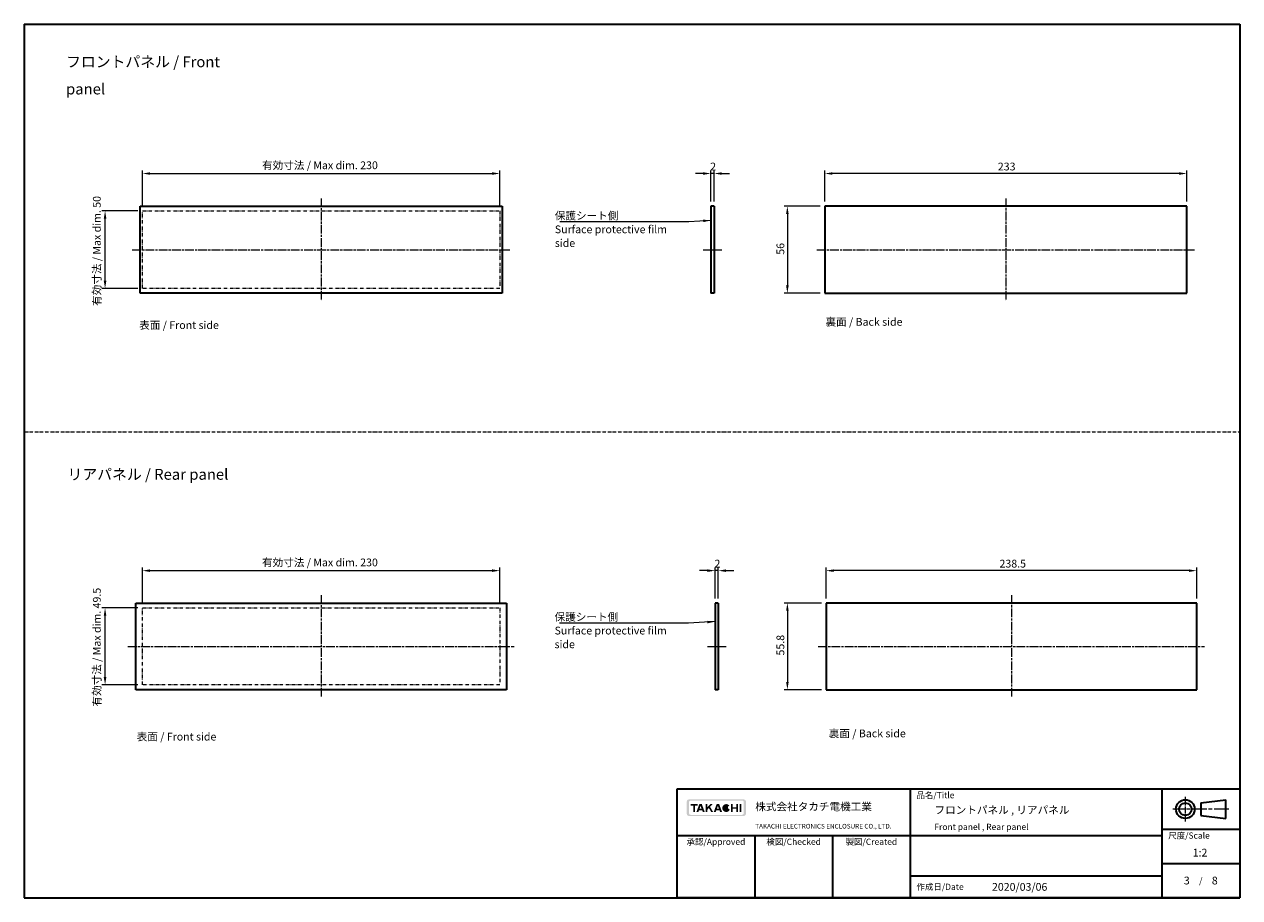
# Model space of a CAD drawing. Units: millimetres. Extents: x 25 to 9870, y 12 to 1698.
# Drawn here: x 4346 to 5128, y 12 to 574 of the extents above; entities that cross this region are included whole.
import ezdxf
from ezdxf.enums import TextEntityAlignment as Align

# ---------------------------------------------------------------- set-up
doc = ezdxf.new("R2010")
doc.units = ezdxf.units.MM
for name, pattern in [('CHAIN', [0.3543, 0.2362, -0.0295, 0.0591, -0.0295]), ('DASH_DOT', [0.37, 0.24, -0.06, 0.01, -0.06]), ('DASH_DOUBLE_DOT', [0.4398, 0.24, -0.06, 0.0098, -0.06, 0.01, -0.06])]:
    doc.linetypes.add(name, pattern=pattern)
for name, color, linetype, lineweight in [('Border (ISO)', 7, 'Continuous', 35), ('Dimension (ISO)', 7, 'Continuous', 18), ('Dimension (ISO) @ 1', 7, 'Continuous', 18), ('Sketch Geometry (ISO)', 7, 'Continuous', 18), ('Symbol (ISO)', 7, 'Continuous', 18), ('Symbol (ISO) @ 1', 7, 'Continuous', 18), ('Title (ISO)', 7, 'Continuous', 35), ('Visible (ISO)', 7, 'Continuous', 35)]:
    doc.layers.add(name, color=color, linetype=linetype, lineweight=lineweight)
doc.layers.add('Centerline (ISO)', color=7, linetype='Continuous', lineweight=18, true_color=0x80ffff)
doc.layers.add('Hatch (ISO)', color=1, linetype='Continuous', lineweight=18, true_color=0xff0000)
doc.styles.add('Note Text (TK)', font='MS PGothic.ttf')
doc.styles.add('文字スタイル67', font='arial.ttf')
doc.dimstyles.new('Default - Method 1b (TK)', dxfattribs={"dimscale": 6, "dimtxt": 2.5, "dimasz": 2.5, "dimexe": 1, "dimexo": 1.5, "dimgap": 1, "dimtad": 1, "dimtoh": 1, "dimrnd": 1e-08, "dimdsep": 46, "dimtxsty": 'Note Text (TK)', "dimcen": 0.09, "dimdle": 5, "dimclrd": 100, "dimclre": 100, "dimclrt": 7, "dimadec": 1, "dimazin": 1, "dimtfac": 1, "dimtmove": 0, "dimatfit": 3, "dimfxl": 0, "dimtolj": 1, "dimlwd": -1, "dimlwe": -1, "dimarcsym": 0})
doc.dimstyles.new('Default - Method 1b (TK)$7', dxfattribs={"dimscale": 6, "dimtxt": 2.5, "dimasz": 2.5, "dimexe": 1, "dimexo": 1.5, "dimgap": 1, "dimtad": 1, "dimtoh": 1, "dimrnd": 1e-08, "dimdsep": 46, "dimtxsty": 'Note Text (TK)', "dimcen": 0.09, "dimdle": 5, "dimclrd": 256, "dimclre": 100, "dimclrt": 7, "dimadec": 1, "dimazin": 1, "dimtfac": 1, "dimtmove": 0, "dimatfit": 3, "dimfxl": 0, "dimtolj": 1, "dimlwd": -1, "dimlwe": -1, "dimarcsym": 0})

# ---------------------------------------------------------------- blocks, each defined once
blk = doc.blocks.new('図面枠 tk図枠')
at = {"layer": 'Border (ISO)'}
for p, q in [((14.5, 289), (405.5, 289)), ((14.5, 289), (14.5, 8)), ((405.5, 289), (405.5, 8)), ((14.5, 8), (405.5, 8))]:
    blk.add_line(p, q, dxfattribs=at)
blk = doc.blocks.new('表題欄 tk表題欄')
at = {"layer": 'Hatch (ISO)'}
h = blk.add_hatch(color=256, dxfattribs=at)
edge = h.paths.add_edge_path(flags=0)
edge.add_arc((95.58, 236.3), 0.596, 270, 360)
edge.add_line((96.17, 236.3), (96.17, 239.71))
edge.add_arc((95.58, 239.71), 0.596, 0, 90)
edge.add_line((95.58, 240.31), (79.14, 240.31))
edge.add_arc((79.14, 239.71), 0.596, 90, 180)
edge.add_line((78.54, 239.71), (78.54, 236.3))
edge.add_arc((79.14, 236.3), 0.596, 180, 270)
edge.add_line((79.14, 235.7), (95.58, 235.7))
edge = h.paths.add_edge_path()
edge.add_line((77.84, 239.96), (77.84, 236.05))
edge.add_arc((78.54, 236.05), 0.702, 180, 270)
edge.add_line((78.54, 235.35), (96.17, 235.35))
edge.add_arc((96.17, 236.05), 0.702, 270, 360)
edge.add_line((96.87, 236.05), (96.87, 239.96))
edge.add_arc((96.17, 239.96), 0.702, 0, 90)
edge.add_line((96.17, 240.66), (78.54, 240.66))
edge.add_arc((78.54, 239.96), 0.702, 90, 180)
for points in [[(79.07, 239.15), (79.07, 238.66), (79.92, 238.66), (79.92, 236.66), (80.51, 236.66), (80.51, 238.66), (81.36, 238.66), (81.36, 239.15)], [(85.68, 236.66), (84.94, 237.89), (84.42, 237.32), (84.42, 236.66), (83.9, 236.66), (83.9, 239.15), (84.42, 239.15), (84.42, 238.1), (85.39, 239.15), (86.11, 239.15), (85.32, 238.3), (86.3, 236.66)], [(92.09, 239.15), (92.09, 236.66), (92.61, 236.66), (92.61, 237.66), (93.77, 237.66), (93.77, 236.66), (94.29, 236.66), (94.29, 239.15), (93.77, 239.15), (93.77, 238.15), (92.61, 238.15), (92.61, 239.15)], [(94.84, 239.15), (94.84, 236.66), (95.36, 236.66), (95.36, 239.15)]]:
    blk.add_hatch(color=256, dxfattribs=at).paths.add_polyline_path(points)
h = blk.add_hatch(color=256, dxfattribs=at)
h.paths.add_polyline_path([(82.59, 237.71), (81.95, 237.71), (82.27, 238.58)], flags=0)
h.paths.add_polyline_path([(82.78, 237.2), (81.76, 237.2), (81.57, 236.66), (80.95, 236.66), (81.86, 239.15), (82.68, 239.15), (83.59, 236.66), (82.98, 236.66)])
h = blk.add_hatch(color=256, dxfattribs=at)
h.paths.add_polyline_path([(87.53, 237.71), (88.16, 237.71), (87.85, 238.58)], flags=0)
h.paths.add_polyline_path([(87.14, 236.66), (87.34, 237.2), (88.35, 237.2), (88.55, 236.66), (89.17, 236.66), (88.25, 239.15), (87.44, 239.15), (86.52, 236.66)])
h = blk.add_hatch(color=256, dxfattribs=at)
edge = h.paths.add_edge_path()
edge.add_arc((90.52, 237.9), 1.27, 38.5505, 336.582)
edge.add_line((91.69, 237.4), (91.17, 237.62))
edge.add_ellipse((90.52, 237.9), major_axis=(0, -0.8), ratio=0.867347, start_angle=124.651, end_angle=429.4109, ccw=False)
edge.add_line((91.09, 238.36), (91.52, 238.7))
at = {"layer": 'Title (ISO)'}
for p, q in [((74.71, 244.05), (255.71, 244.05)), ((74.71, 209.05), (74.71, 244.05)), ((149.71, 244.05), (149.71, 209.05)), ((230.71, 244.05), (230.71, 209.05)), ((255.71, 244.05), (255.71, 209.05)), ((243.21, 239.55), (251.21, 240.55)), ((243.21, 239.55), (243.21, 235.55)), ((251.21, 234.55), (251.21, 240.55)), ((243.21, 235.55), (251.21, 234.55)), ((230.71, 231.05), (255.71, 231.05)), ((74.71, 229.05), (230.71, 229.05)), ((99.71, 229.05), (99.71, 209.05)), ((124.71, 229.05), (124.71, 209.05)), ((230.71, 220.05), (255.71, 220.05)), ((149.71, 216.05), (230.71, 216.05)), ((255.71, 209.05), (74.71, 209.05))]:
    blk.add_line(p, q, dxfattribs=at)
at = {"layer": 'Title (ISO)', "color": 4, "linetype": 'CHAIN', "lineweight": 18, "ltscale": 8.88956, "true_color": 0x00ffff}
blk.add_line((238.21, 241.55), (238.21, 233.55), dxfattribs=at)
at = {"layer": 'Title (ISO)', "color": 4, "linetype": 'CHAIN', "lineweight": 18, "ltscale": 20.001633, "true_color": 0x00ffff}
blk.add_line((252.21, 237.55), (234.21, 237.55), dxfattribs=at)
at = {"layer": 'Title (ISO)'}
for radius in [3, 2]:
    blk.add_circle((238.21, 237.55), radius, dxfattribs=at)
at = {"layer": 'Title (ISO)', "color": 1, "true_color": 0xff0000, "char_height": 2, "line_spacing_factor": 1.5, "style": 'Note Text (TK)'}
for s, insert, attachment_point in [('\\fＭＳ Ｐゴシック|b0|i0;\\H2.0000;品名/Title', (151.71, 242.05), 4), ('\\fＭＳ Ｐゴシック|b0|i0;\\H2.0000;承認/Approved', (87.21, 227.05), 5), ('\\fＭＳ Ｐゴシック|b0|i0;\\H2.0000;検図/Checked', (112.21, 227.05), 5), ('\\fＭＳ Ｐゴシック|b0|i0;\\H2.0000;製図/Created', (137.21, 227.05), 5), ('\\fＭＳ Ｐゴシック|b0|i0;\\H2.0000;尺度/Scale', (232.71, 229.05), 4), ('\\fＭＳ Ｐゴシック|b0|i0;\\H2.0000;作成日/Date', (151.71, 212.55), 4)]:
    blk.add_mtext(s, dxfattribs=dict(at, insert=insert, attachment_point=attachment_point))
at = {"layer": 'Title (ISO)', "color": 7, "line_spacing_factor": 1.5, "style": 'Note Text (TK)'}
for s, insert, char_height, attachment_point in [('株式会社タカチ電機工業', (99.87, 238.05), 2.5, 4), ('\\fArial|b0|i0;\\H1.4986;TAKACHI ELECTRONICS ENCLOSURE CO., LTD.', (99.87, 232.05), 1.4986, 4), ('\\fＭＳ Ｐゴシック|b0|i0;\\H2.0000;/', (243.21, 214.55), 2, 5)]:
    blk.add_mtext(s, dxfattribs=dict(at, insert=insert, char_height=char_height, attachment_point=attachment_point))
at = {"layer": 'Title (ISO)', "color": 7}
for tag, p, height, style in [('<品名>_001', (157.57, 235.64), 2.5, 'Note Text (TK)'), ('<Title>_001', (157.49, 230.55), 2, '文字スタイル67'), ('<ページ_No.>_001', (237.95, 213.3), 2.5, 'Note Text (TK)'), ('<総ページ数>_001', (246.8, 213.3), 2.5, 'Note Text (TK)'), ('作成日_001', (175.63, 211.28), 2.5, 'Note Text (TK)')]:
    blk.add_attdef(tag, p, '', height=height, dxfattribs=dict(at, style=style))
at = {"layer": 'Title (ISO)', "color": 7, "style": 'Note Text (TK)'}
blk.add_attdef('<尺度>', text='', height=2.5, dxfattribs=at).set_placement((243.21, 223.55), align=Align.MIDDLE_CENTER)
blk = doc.blocks.new('*D95')
at = {"layer": 'Defpoints', "color": 0, "transparency": 16777216}
for p in [(4651.61, 477.69), (4421.61, 453.69), (4651.61, 453.69)]:
    blk.add_point(p, dxfattribs=at)
at = {"layer": 'Dimension (ISO)', "color": 100, "transparency": 16777216}
for p, q in [((4421.61, 456.69), (4421.61, 479.69)), ((4426.61, 477.69), (4646.61, 477.69)), ((4651.61, 456.69), (4651.61, 479.69))]:
    blk.add_line(p, q, dxfattribs=at)
for points in [[(4426.61, 478.52), (4426.61, 476.86), (4421.61, 477.69)], [(4646.61, 478.52), (4646.61, 476.86), (4651.61, 477.69)]]:
    blk.add_solid(points, dxfattribs=at)
at = {"layer": 'Dimension (ISO)', "color": 7, "transparency": 16777216, "insert": (4498.6, 482.99), "char_height": 5, "attachment_point": 4, "style": 'Note Text (TK)'}
blk.add_mtext('\\A1;\\fＭＳ Ｐゴシック|b0|i0;\\H5.0000;有効寸法 / Max dim. 230', dxfattribs=at)
blk = doc.blocks.new('*D96')
at = {"layer": 'Defpoints', "color": 0, "transparency": 16777216}
for p in [(4397.61, 453.69), (4421.61, 453.69), (4421.61, 403.69)]:
    blk.add_point(p, dxfattribs=at)
at = {"layer": 'Dimension (ISO)', "color": 100, "transparency": 16777216}
for p, q in [((4418.61, 453.69), (4395.61, 453.69)), ((4397.61, 408.69), (4397.61, 448.69)), ((4418.61, 403.69), (4395.61, 403.69))]:
    blk.add_line(p, q, dxfattribs=at)
for points in [[(4396.77, 448.69), (4398.44, 448.69), (4397.61, 453.69)], [(4396.77, 408.69), (4398.44, 408.69), (4397.61, 403.69)]]:
    blk.add_solid(points, dxfattribs=at)
at = {"layer": 'Dimension (ISO)', "color": 7, "transparency": 16777216, "insert": (4392.31, 392.5), "char_height": 5, "attachment_point": 4, "rotation": 90, "style": 'Note Text (TK)'}
blk.add_mtext('\\A1;\\fＭＳ Ｐゴシック|b0|i0;\\H5.0000;有効寸法 / Max dim. 50', dxfattribs=at)
blk = doc.blocks.new('*D97')
at = {"layer": 'Defpoints', "color": 0, "transparency": 16777216}
for p in [(4397.61, 198.15), (4421.61, 198.15), (4421.61, 148.65)]:
    blk.add_point(p, dxfattribs=at)
at = {"layer": 'Dimension (ISO)', "color": 100, "transparency": 16777216}
for p, q in [((4418.61, 198.15), (4395.61, 198.15)), ((4397.61, 153.65), (4397.61, 193.15)), ((4418.61, 148.65), (4395.61, 148.65))]:
    blk.add_line(p, q, dxfattribs=at)
for points in [[(4396.77, 193.15), (4398.44, 193.15), (4397.61, 198.15)], [(4396.77, 153.65), (4398.44, 153.65), (4397.61, 148.65)]]:
    blk.add_solid(points, dxfattribs=at)
at = {"layer": 'Dimension (ISO)', "color": 7, "transparency": 16777216, "insert": (4392.31, 134.7), "char_height": 5, "attachment_point": 4, "rotation": 90, "style": 'Note Text (TK)'}
blk.add_mtext('\\A1;\\fＭＳ Ｐゴシック|b0|i0;\\H5.0000;有効寸法 / Max dim. 49.5', dxfattribs=at)
blk = doc.blocks.new('*D98')
at = {"layer": 'Defpoints', "color": 0, "transparency": 16777216}
for p in [(4651.61, 222.15), (4421.61, 198.15), (4651.61, 198.15)]:
    blk.add_point(p, dxfattribs=at)
at = {"layer": 'Dimension (ISO)', "color": 100, "transparency": 16777216}
for p, q in [((4421.61, 201.15), (4421.61, 224.15)), ((4426.61, 222.15), (4646.61, 222.15)), ((4651.61, 201.15), (4651.61, 224.15))]:
    blk.add_line(p, q, dxfattribs=at)
for points in [[(4426.61, 222.98), (4426.61, 221.31), (4421.61, 222.15)], [(4646.61, 222.98), (4646.61, 221.31), (4651.61, 222.15)]]:
    blk.add_solid(points, dxfattribs=at)
at = {"layer": 'Dimension (ISO)', "color": 7, "transparency": 16777216, "insert": (4498.6, 227.44), "char_height": 5, "attachment_point": 4, "style": 'Note Text (TK)'}
blk.add_mtext('\\A1;\\fＭＳ Ｐゴシック|b0|i0;\\H5.0000;有効寸法 / Max dim. 230', dxfattribs=at)
blk = doc.blocks.new('*D99')
at = {"layer": 'Defpoints', "color": 0, "transparency": 16777216}
for p in [(4787.42, 477.69), (4787.42, 456.69), (4789.42, 456.69)]:
    blk.add_point(p, dxfattribs=at)
at = {"layer": 'Dimension (ISO)', "color": 100, "transparency": 16777216}
for p, q in [((4782.42, 477.69), (4777.42, 477.69)), ((4787.42, 459.69), (4787.42, 479.69)), ((4789.42, 477.69), (4787.42, 477.69)), ((4789.42, 459.69), (4789.42, 479.69)), ((4794.42, 477.69), (4799.42, 477.69))]:
    blk.add_line(p, q, dxfattribs=at)
for points in [[(4782.42, 478.52), (4782.42, 476.86), (4787.42, 477.69)], [(4794.42, 478.52), (4794.42, 476.86), (4789.42, 477.69)]]:
    blk.add_solid(points, dxfattribs=at)
at = {"layer": 'Dimension (ISO)', "color": 7, "transparency": 16777216, "insert": (4786.97, 482.19), "char_height": 5, "attachment_point": 4, "style": 'Note Text (TK)'}
blk.add_mtext('\\A1;2', dxfattribs=at)
blk = doc.blocks.new('*D100')
at = {"layer": 'Defpoints', "color": 0, "transparency": 16777216}
for p in [(4860.62, 477.69), (4860.62, 456.69), (5093.62, 456.69)]:
    blk.add_point(p, dxfattribs=at)
at = {"layer": 'Dimension (ISO)', "color": 100, "transparency": 16777216}
for p, q in [((4860.62, 459.69), (4860.62, 479.69)), ((5088.62, 477.69), (4865.62, 477.69)), ((5093.62, 459.69), (5093.62, 479.69))]:
    blk.add_line(p, q, dxfattribs=at)
for points in [[(4865.62, 478.52), (4865.62, 476.86), (4860.62, 477.69)], [(5088.62, 478.52), (5088.62, 476.86), (5093.62, 477.69)]]:
    blk.add_solid(points, dxfattribs=at)
at = {"layer": 'Dimension (ISO)', "color": 7, "transparency": 16777216, "insert": (4972.04, 482.19), "char_height": 5, "attachment_point": 4, "style": 'Note Text (TK)'}
blk.add_mtext('\\A1;233', dxfattribs=at)
blk = doc.blocks.new('*D101')
at = {"layer": 'Defpoints', "color": 0, "transparency": 16777216}
for p in [(4860.62, 456.69), (4836.62, 400.69), (4860.62, 400.69)]:
    blk.add_point(p, dxfattribs=at)
at = {"layer": 'Dimension (ISO)', "color": 100, "transparency": 16777216}
for p, q in [((4857.62, 456.69), (4834.62, 456.69)), ((4836.62, 451.69), (4836.62, 405.69)), ((4857.62, 400.69), (4834.62, 400.69))]:
    blk.add_line(p, q, dxfattribs=at)
for points in [[(4835.79, 451.69), (4837.46, 451.69), (4836.62, 456.69)], [(4835.79, 405.69), (4837.46, 405.69), (4836.62, 400.69)]]:
    blk.add_solid(points, dxfattribs=at)
at = {"layer": 'Dimension (ISO)', "color": 7, "transparency": 16777216, "insert": (4832.12, 425.44), "char_height": 5, "attachment_point": 4, "rotation": 90, "style": 'Note Text (TK)'}
blk.add_mtext('\\A1;56', dxfattribs=at)
blk = doc.blocks.new('*D102')
at = {"layer": 'Defpoints', "color": 0, "transparency": 16777216}
for p in [(4790.17, 222.15), (4790.17, 201.3), (4792.17, 201.3)]:
    blk.add_point(p, dxfattribs=at)
at = {"layer": 'Dimension (ISO)', "color": 100, "transparency": 16777216}
for p, q in [((4785.17, 222.15), (4780.17, 222.15)), ((4790.17, 204.3), (4790.17, 224.15)), ((4792.17, 222.15), (4790.17, 222.15)), ((4792.17, 204.3), (4792.17, 224.15)), ((4797.17, 222.15), (4802.17, 222.15))]:
    blk.add_line(p, q, dxfattribs=at)
for points in [[(4785.17, 222.98), (4785.17, 221.31), (4790.17, 222.15)], [(4797.17, 222.98), (4797.17, 221.31), (4792.17, 222.15)]]:
    blk.add_solid(points, dxfattribs=at)
at = {"layer": 'Dimension (ISO)', "color": 7, "transparency": 16777216, "insert": (4789.72, 226.65), "char_height": 5, "attachment_point": 4, "style": 'Note Text (TK)'}
blk.add_mtext('\\A1;2', dxfattribs=at)
blk = doc.blocks.new('*D103')
at = {"layer": 'Defpoints', "color": 0, "transparency": 16777216}
for p in [(4861.5, 222.15), (4861.5, 201.3), (5100, 201.3)]:
    blk.add_point(p, dxfattribs=at)
at = {"layer": 'Dimension (ISO)', "color": 100, "transparency": 16777216}
for p, q in [((4861.5, 204.3), (4861.5, 224.15)), ((5095, 222.15), (4866.5, 222.15)), ((5100, 204.3), (5100, 224.15))]:
    blk.add_line(p, q, dxfattribs=at)
for points in [[(4866.5, 222.98), (4866.5, 221.31), (4861.5, 222.15)], [(5095, 222.98), (5095, 221.31), (5100, 222.15)]]:
    blk.add_solid(points, dxfattribs=at)
at = {"layer": 'Dimension (ISO)', "color": 7, "transparency": 16777216, "insert": (4973.11, 226.65), "char_height": 5, "attachment_point": 4, "style": 'Note Text (TK)'}
blk.add_mtext('\\A1;238.5', dxfattribs=at)
blk = doc.blocks.new('*D104')
at = {"layer": 'Defpoints', "color": 0, "transparency": 16777216}
for p in [(4861.5, 201.3), (4836.62, 145.5), (4861.5, 145.5)]:
    blk.add_point(p, dxfattribs=at)
at = {"layer": 'Dimension (ISO)', "color": 100, "transparency": 16777216}
for p, q in [((4858.5, 201.3), (4834.62, 201.3)), ((4836.62, 196.3), (4836.62, 150.5)), ((4858.5, 145.5), (4834.62, 145.5))]:
    blk.add_line(p, q, dxfattribs=at)
for points in [[(4835.79, 196.3), (4837.46, 196.3), (4836.62, 201.3)], [(4835.79, 150.5), (4837.46, 150.5), (4836.62, 145.5)]]:
    blk.add_solid(points, dxfattribs=at)
at = {"layer": 'Dimension (ISO)', "color": 7, "transparency": 16777216, "insert": (4832.12, 167.56), "char_height": 5, "attachment_point": 4, "rotation": 90, "style": 'Note Text (TK)'}
blk.add_mtext('\\A1;55.8', dxfattribs=at)

msp = doc.modelspace()

# ---------------------------------------------------------------- linework, layer by layer
at = {"layer": 'Centerline (ISO)', "linetype": 'CHAIN', "ltscale": 23.990969}
for p, q in [((4536.607, 461.6897), (4536.607, 395.6897)), ((4977.1221, 461.6897), (4977.1221, 395.6897)), ((4415.107, 428.6897), (4658.107, 428.6897)), ((4855.6221, 428.6897), (5098.6221, 428.6897)), ((4536.607, 206.2955), (4536.607, 140.4955)), ((4980.7494, 206.2955), (4980.7494, 140.4955)), ((4412.357, 173.3955), (4660.857, 173.3955)), ((4856.4994, 173.3955), (5104.9994, 173.3955))]:
    msp.add_line(p, q, dxfattribs=at)
at = {"layer": 'Centerline (ISO)', "linetype": 'CHAIN', "ltscale": 6.667144}
for p, q in [((4782.4159, 428.6897), (4794.4159, 428.6897)), ((4785.1705, 173.3955), (4797.1705, 173.3955))]:
    msp.add_line(p, q, dxfattribs=at)
at = {"layer": 'Sketch Geometry (ISO)', "color": 4, "linetype": 'DASH_DOUBLE_DOT', "lineweight": 18, "ltscale": 9.016638, "true_color": 0x00ffff}
for p, q in [((4421.607, 453.6897), (4651.607, 453.6897)), ((4651.607, 403.6897), (4421.607, 403.6897)), ((4421.607, 198.1455), (4651.607, 198.1455)), ((4651.607, 148.6455), (4421.607, 148.6455))]:
    msp.add_line(p, q, dxfattribs=at)
at = {"layer": 'Sketch Geometry (ISO)', "color": 4, "linetype": 'DASH_DOUBLE_DOT', "lineweight": 18, "ltscale": 9.474004, "true_color": 0x00ffff}
for p, q in [((4421.607, 403.6897), (4421.607, 453.6897)), ((4651.607, 453.6897), (4651.607, 403.6897))]:
    msp.add_line(p, q, dxfattribs=at)
at = {"layer": 'Sketch Geometry (ISO)', "color": 4, "linetype": 'DASH_DOT', "lineweight": 18, "ltscale": 9.032108, "true_color": 0x00ffff}
msp.add_line((4345.6468, 311.5346), (5127.6467, 311.5346), dxfattribs=at)
at = {"layer": 'Sketch Geometry (ISO)', "color": 4, "linetype": 'DASH_DOUBLE_DOT', "lineweight": 18, "ltscale": 9.379263, "true_color": 0x00ffff}
for p, q in [((4421.607, 148.6455), (4421.607, 198.1455)), ((4651.607, 198.1455), (4651.607, 148.6455))]:
    msp.add_line(p, q, dxfattribs=at)
at = {"layer": 'Visible (ISO)'}
for p, q in [((4420.107, 400.6897), (4420.107, 456.6897)), ((4420.107, 456.6897), (4653.107, 456.6897)), ((4653.107, 456.6897), (4653.107, 400.6897)), ((4787.4159, 456.6897), (4787.4159, 400.6897)), ((4789.4159, 456.6897), (4787.4159, 456.6897)), ((4789.4159, 456.6897), (4789.4159, 400.6897)), ((4860.6221, 456.6897), (4860.6221, 400.6897)), ((5093.6221, 456.6897), (4860.6221, 456.6897)), ((5093.6221, 400.6897), (5093.6221, 456.6897)), ((4653.107, 400.6897), (4420.107, 400.6897)), ((4789.4159, 400.6897), (4787.4159, 400.6897)), ((4860.6221, 400.6897), (5093.6221, 400.6897)), ((4417.357, 145.4955), (4417.357, 201.2955)), ((4417.357, 201.2955), (4655.857, 201.2955)), ((4655.857, 201.2955), (4655.857, 145.4955)), ((4790.1705, 201.2955), (4790.1705, 145.4955)), ((4792.1705, 201.2955), (4790.1705, 201.2955)), ((4792.1705, 201.2955), (4792.1705, 145.4955)), ((4861.4994, 201.2955), (4861.4994, 145.4955)), ((5099.9994, 201.2955), (4861.4994, 201.2955)), ((5099.9994, 145.4955), (5099.9994, 201.2955)), ((4655.857, 145.4955), (4417.357, 145.4955)), ((4792.1705, 145.4955), (4790.1705, 145.4955)), ((4861.4994, 145.4955), (5099.9994, 145.4955))]:
    msp.add_line(p, q, dxfattribs=at)

# ---------------------------------------------------------------- block references
at = {"xscale": 2, "yscale": 2, "zscale": 2}
msp.add_blockref('図面枠 tk図枠', (4316.6467, -4.2917), dxfattribs=at)
ref = msp.add_blockref('表題欄 tk表題欄', (4616.2291, -406.3972), dxfattribs=dict(xscale=2, yscale=2, zscale=2))
ref.add_attrib('<品名>_001', 'フロントパネル , リアパネル', (4931.2774, 65.6744), dxfattribs={"layer": 'Title (ISO)', "color": 7, "height": 5, "style": 'Note Text (TK)'})
ref.add_attrib('<尺度>_001', '1:2', (5097.3967, 38.198), dxfattribs={"layer": 'Title (ISO)', "color": 7, "height": 5, "style": 'Note Text (TK)'})
ref.add_attrib('作成日_001', '2020/03/06', (4968.2633, 16.1674), dxfattribs={"layer": 'Title (ISO)', "color": 7, "height": 5, "style": 'Note Text (TK)'})
ref.add_attrib('<Title>_001', 'Front panel , Rear panel', (4931.1883, 55.2635), dxfattribs={"layer": 'Title (ISO)', "color": 7, "height": 4, "style": '文字スタイル67'})
ref.add_attrib('<ページ_No.>_001', '3', (5091.7163, 20.2424), dxfattribs={"layer": 'Title (ISO)', "color": 7, "height": 5, "style": 'Note Text (TK)'})
ref.add_attrib('<総ページ数>_001', '8', (5109.7163, 20.2407), dxfattribs={"layer": 'Title (ISO)', "color": 7, "height": 5, "style": 'Note Text (TK)'})

# ---------------------------------------------------------------- texts
at = {"layer": 'Symbol (ISO)', "color": 7, "style": 'Note Text (TK)'}
for s, insert, char_height, width, attachment_point, line_spacing_factor in [('{\\fＭＳ Ｐゴシック|b0|i0;\\H7.0000;フロントパネル / Front panel}', (4372.5093, 540.8375), 7, 125.385971, 4, 1.5), ('{\\fＭＳ Ｐゴシック|b0|i0;保護シート側\\P\\fＭＳ Ｐゴシック|b0|i0;Surface protective film side}', (4686.9953, 453.097), 5, 86.198835, 1, 1.058182), ('{\\fＭＳ Ｐゴシック|b0|i0;表面 / Front side}', (4419.5634, 380.1627), 5, 54.941521, 4, 1.5), ('{\\fＭＳ Ｐゴシック|b0|i0;裏面 / Back side}', (4861.1234, 382.2442), 5, 53.567252, 4, 1.5), ('{\\fＭＳ Ｐゴシック|b0|i0;\\H7.0000;リアパネル / Rear panel}', (4373.4434, 284.1329), 7, 106.064329, 4, 1.5), ('{\\fＭＳ Ｐゴシック|b0|i0;保護シート側\\P\\fＭＳ Ｐゴシック|b0|i0;Surface protective film side}', (4686.8258, 194.9043), 5, 86.198835, 1, 1.058182), ('{\\fＭＳ Ｐゴシック|b0|i0;表面 / Front side}', (4417.9508, 115.3404), 5, 54.941521, 4, 1.5), ('{\\fＭＳ Ｐゴシック|b0|i0;裏面 / Back side}', (4863.2491, 117.4218), 5, 53.567252, 4, 1.5)]:
    msp.add_mtext(s, dxfattribs=dict(at, insert=insert, char_height=char_height, width=width, attachment_point=attachment_point, line_spacing_factor=line_spacing_factor))

# ---------------------------------------------------------------- dimensions: what is measured, and where the dimension line sits
at = {"layer": 'Dimension (ISO) @ 1', "color": 100, "true_color": 0x00ff3f}
for base, p1, p2, angle, picture, middle in [((4651.607, 477.6897), (4421.607, 453.6897), (4651.607, 453.6897), 180, '*D95', (4536.607, 477.6897)), ((4397.607, 453.6897), (4421.607, 403.6897), (4421.607, 453.6897), 90, '*D96', (4397.607, 428.6897)), ((4651.607, 222.1455), (4421.607, 198.1455), (4651.607, 198.1455), 180, '*D98', (4536.607, 222.1455)), ((4397.607, 198.1455), (4421.607, 148.6455), (4421.607, 198.1455), 90, '*D97', (4397.607, 173.3955))]:
    dim = msp.add_linear_dim(base=base, p1=p1, p2=p2, angle=angle, text='\\fＭＳ Ｐゴシック|b0|i0;\\H5.0000;有効寸法 / Max dim. <>', dimstyle='Default - Method 1b (TK)', override={"dimscale": 1, "dimtxt": 5, "dimasz": 5, "dimexe": 2, "dimexo": 3, "dimgap": 2, "dimtoh": 0, "dimdec": 2, "dimcen": 0.18, "dimtol": 0, "dimlim": 0, "dimtp": 0, "dimtm": 0, "dimtdec": 2, "dimtix": 0, "dimtofl": 0, "dimtmove": 0, "dimatfit": 1}, dxfattribs=at)
    dim.commit()
    dim.dimension.update_dxf_attribs({"geometry": picture, "text_midpoint": middle, "dimtype": 128})
for base, p1, p2, angle, override, picture, middle in [((4787.4159, 477.6897), (4789.4159, 456.6897), (4787.4159, 456.6897), 180, {"dimscale": 1, "dimtxt": 5, "dimasz": 5, "dimexe": 2, "dimexo": 3, "dimgap": 2, "dimtoh": 0, "dimdec": 2, "dimcen": 0.18, "dimtol": 0, "dimlim": 0, "dimtp": 0, "dimtm": 0, "dimtdec": 2, "dimtix": 0, "dimtofl": 1, "dimtmove": 0, "dimatfit": 1}, '*D99', (4788.4159, 477.6897)), ((4860.6221, 477.6897), (5093.6221, 456.6897), (4860.6221, 456.6897), 180, {"dimscale": 1, "dimtxt": 5, "dimasz": 5, "dimexe": 2, "dimexo": 3, "dimgap": 2, "dimtoh": 0, "dimdec": 2, "dimcen": 0.18, "dimtol": 0, "dimlim": 0, "dimtp": 0, "dimtm": 0, "dimtdec": 2, "dimtix": 0, "dimtofl": 0, "dimtmove": 0, "dimatfit": 1}, '*D100', (4977.1221, 477.6897)), ((4836.6221, 400.6897), (4860.6221, 456.6897), (4860.6221, 400.6897), 90, {"dimscale": 1, "dimtxt": 5, "dimasz": 5, "dimexe": 2, "dimexo": 3, "dimgap": 2, "dimtoh": 0, "dimdec": 2, "dimcen": 0.18, "dimtol": 0, "dimlim": 0, "dimtp": 0, "dimtm": 0, "dimtdec": 2, "dimtix": 0, "dimtofl": 0, "dimtmove": 0, "dimatfit": 1}, '*D101', (4836.6221, 428.6897)), ((4790.1705, 222.1455), (4792.1705, 201.2955), (4790.1705, 201.2955), 180, {"dimscale": 1, "dimtxt": 5, "dimasz": 5, "dimexe": 2, "dimexo": 3, "dimgap": 2, "dimtoh": 0, "dimdec": 2, "dimcen": 0.18, "dimtol": 0, "dimlim": 0, "dimtp": 0, "dimtm": 0, "dimtdec": 2, "dimtix": 0, "dimtofl": 1, "dimtmove": 0, "dimatfit": 1}, '*D102', (4791.1705, 222.1455)), ((4861.4994, 222.1455), (5099.9994, 201.2955), (4861.4994, 201.2955), 180, {"dimscale": 1, "dimtxt": 5, "dimasz": 5, "dimexe": 2, "dimexo": 3, "dimgap": 2, "dimtoh": 0, "dimdec": 2, "dimcen": 0.18, "dimtol": 0, "dimlim": 0, "dimtp": 0, "dimtm": 0, "dimtdec": 2, "dimtix": 0, "dimtofl": 0, "dimtmove": 0, "dimatfit": 1}, '*D103', (4980.7494, 222.1455)), ((4836.6221, 145.4955), (4861.4994, 201.2955), (4861.4994, 145.4955), 90, {"dimscale": 1, "dimtxt": 5, "dimasz": 5, "dimexe": 2, "dimexo": 3, "dimgap": 2, "dimtoh": 0, "dimdec": 2, "dimcen": 0.18, "dimtol": 0, "dimlim": 0, "dimtp": 0, "dimtm": 0, "dimtdec": 2, "dimtix": 0, "dimtofl": 0, "dimtmove": 0, "dimatfit": 1}, '*D104', (4836.6221, 173.3955))]:
    dim = msp.add_linear_dim(base=base, p1=p1, p2=p2, angle=angle, dimstyle='Default - Method 1b (TK)', override=override, dxfattribs=at)
    dim.commit()
    dim.dimension.update_dxf_attribs({"geometry": picture, "text_midpoint": middle, "dimtype": 128})

# ---------------------------------------------------------------- leaders
at = {"layer": 'Symbol (ISO) @ 1', "color": 100, "true_color": 0x00ff40, "annotation_type": 0, "has_hookline": 1, "hookline_direction": 1, "text_width": 82.983}
for points in [[(4787.4159, 447.5414), (4773.1942, 446.5776)], [(4790.1705, 189.3487), (4773.0246, 188.3849)]]:
    msp.add_leader(points, dimstyle='Default - Method 1b (TK)$7', override={"dimscale": 1, "dimtxt": 5, "dimasz": 5, "dimgap": 0, "dimtad": 1}, dxfattribs=at)

doc.saveas('drawing.dxf')
